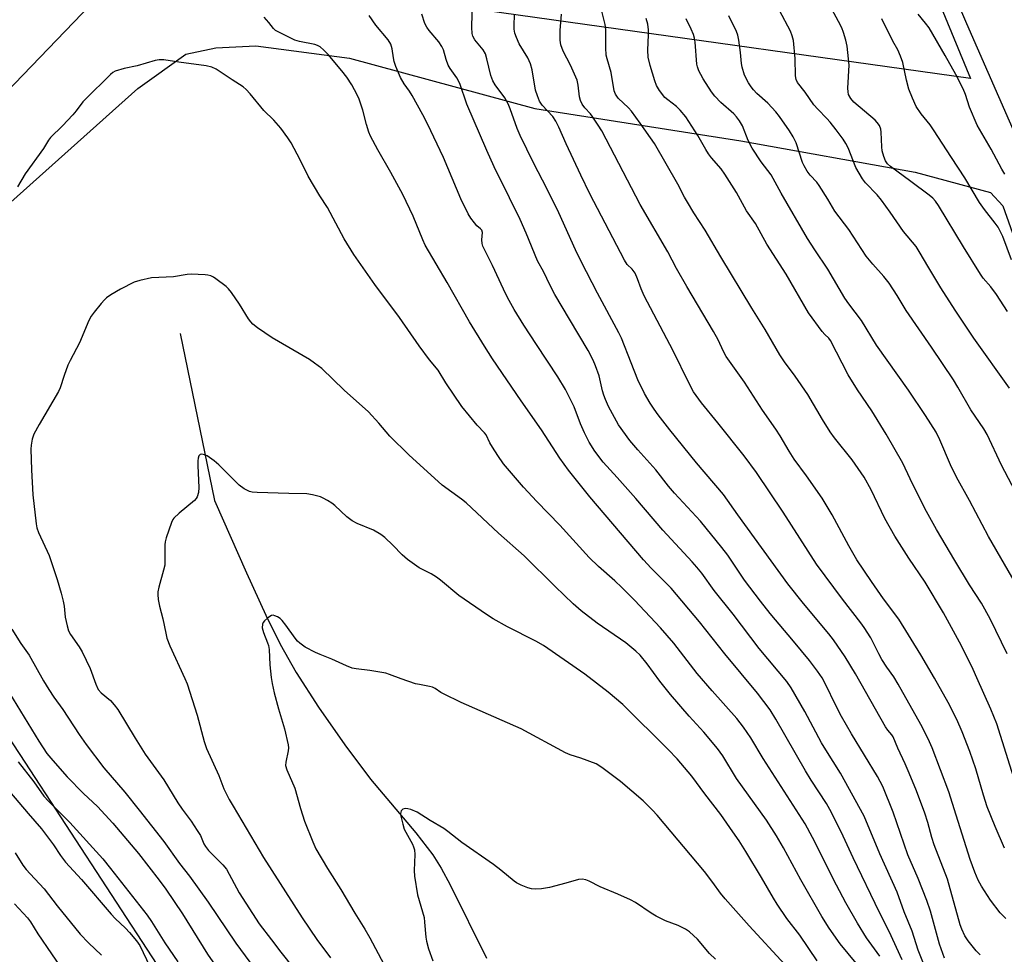
# Model space of a CAD drawing. Units: inches. Extents: x 1261770 to 1267770, y 589449 to 593450.
# Drawn here: x 1266168 to 1266455, y 591683 to 591954 of the extents above; entities that cross this region are included whole.
import ezdxf

# ---------------------------------------------------------------- set-up
doc = ezdxf.new("R2010")
doc.units = ezdxf.units.IN
doc.header["$MEASUREMENT"] = 0
for name, color, linetype in [('HYDRO-Single Line Stream', 4, 'Continuous'), ('NTRL-Farm Land', 3, 'Continuous'), ('NTRL-Pasture Land', 2, 'Continuous'), ('TRANS-Road', 130, 'Continuous'), ('Undefined', 1, 'Continuous')]:
    doc.layers.add(name, color=color, linetype=linetype)

msp = doc.modelspace()

# ---------------------------------------------------------------- linework, layer by layer
at = {"layer": 'HYDRO-Single Line Stream'}
msp.add_lwpolyline([(1266215.08, 591863.01), (1266225.05, 591814.49), (1266234.42, 591793.49), (1266240.03, 591781.25), (1266244.13, 591772.82), (1266248.8, 591764.6), (1266255.3, 591754.47), (1266262.93, 591743.52), (1266270.42, 591733.59), (1266283.57, 591718.03), (1266288.54, 591711.57), (1266290.93, 591707.73), (1266293.57, 591702.88), (1266304.09, 591681.58)], dxfattribs=at)
at = {"layer": 'NTRL-Farm Land'}
msp.add_lwpolyline([(1266091.22, 592814.95), (1266155.39, 592675.05), (1266228.89, 592485.34), (1266300.63, 592297.24), (1266389.25, 592071.56), (1266444.81, 591937.11), (1266201.25, 591971.27), (1266076.34, 591841.58), (1266075.17, 591831.31), (1266075.01, 591824.93), (1266077.78, 591814.21), (1266090.47, 591798.37), (1266125.62, 591755.81), (1266145.33, 591728.54), (1266150.14, 591713.81), (1266150.09, 591699.81), (1266149.27, 591679.14)], dxfattribs=at)
at = {"layer": 'NTRL-Pasture Land'}
msp.add_lwpolyline([(1266208.46, 591679.73), (1266168.57, 591740.78), (1266143.03, 591779.52), (1266124.2, 591805.26), (1266117.93, 591819.5), (1266117.78, 591829.86), (1266118.01, 591839.37), (1266127.72, 591863.16), (1266162.13, 591897.91), (1266202.8, 591934.18), (1266216.72, 591944.18), (1266225.46, 591946.04), (1266237.07, 591946.57), (1266264.32, 591942.99), (1266318.21, 591928.39), (1266378.03, 591919.03), (1266428.75, 591909.9), (1266450.55, 591903.97), (1266454.18, 591900.15), (1266459.21, 591885.94), (1266499.96, 591776), (1266517.95, 591733.3), (1266528.04, 591706.54), (1266551.06, 591649.64)], dxfattribs=at)
at = {"layer": 'TRANS-Road'}
msp.add_lwpolyline([(1266558.06, 591676.33), (1266538.87, 591720.46), (1266517.87, 591770.52), (1266491.63, 591836.92), (1266490.1, 591840.85), (1266468.52, 591896.46), (1266443.68, 591953.04), (1266429.26, 591986.94), (1266428.47, 591988.8), (1266424.16, 591998.93), (1266404.79, 592043.92), (1266389.3, 592083.85), (1266375.14, 592119.61), (1266361.76, 592153.19), (1266359.65, 592158.49), (1266304.54, 592308.01), (1266301.99, 592314.93), (1266274.13, 592391.5)], dxfattribs=at)
at = {"layer": 'Undefined'}
for points, elevation in [([(1266447.64, 591682.51), (1266446.4, 591683.67), (1266444.14, 591686.65), (1266443.17, 591688.09), (1266442.23, 591689.96), (1266441.79, 591691.28), (1266438.06, 591704.55), (1266434.21, 591714.53), (1266433.56, 591716.62), (1266432.41, 591720.98), (1266431.53, 591723.67), (1266429.11, 591730.14), (1266427, 591735.32), (1266425.84, 591738.03), (1266423.68, 591742.57), (1266422.3, 591745.88), (1266421.9, 591746.47), (1266420.74, 591747.81), (1266420.09, 591748.74), (1266411.34, 591764.17), (1266408.35, 591769.11), (1266404.97, 591774.07), (1266403.63, 591775.79), (1266396.29, 591784.6), (1266391.74, 591790.37), (1266377.17, 591810.34), (1266373.04, 591816.28), (1266365.19, 591825.45), (1266357.38, 591835.05), (1266353.98, 591839.42), (1266352.81, 591841.08), (1266351.71, 591842.83), (1266350.06, 591845.63), (1266348.15, 591849.61), (1266346.12, 591854.52), (1266343.34, 591861.66), (1266342.62, 591863.28), (1266336.34, 591874.72), (1266331.66, 591883.93), (1266330, 591887.4), (1266325.11, 591898.06), (1266321.8, 591904.96), (1266317.81, 591912.58), (1266313.93, 591920.56), (1266313.05, 591922.62), (1266311.05, 591928.27), (1266310.4, 591929.79), (1266309.41, 591931.47), (1266306.67, 591935.27), (1266305.97, 591936.43), (1266305.43, 591937.98), (1266304.27, 591942.86), (1266303.83, 591944.26), (1266303.13, 591945.48), (1266300.74, 591948.38), (1266300.19, 591949.4), (1266299.94, 591950.24), (1266299.82, 591951.97), (1266300.02, 591959.8)], 666), ([(1266456.07, 591847.2), (1266445.79, 591861.71), (1266440.36, 591869.81), (1266436.19, 591876.35), (1266432.37, 591882.57), (1266430.16, 591886.41), (1266428.96, 591888.34), (1266425.27, 591892.71), (1266421.46, 591898.3), (1266418.93, 591901.82), (1266417.64, 591903.3), (1266414.27, 591906.85), (1266413.38, 591907.99), (1266411.43, 591911.28), (1266409.21, 591916.97), (1266408.55, 591918.28), (1266407.77, 591919.47), (1266405.77, 591922.25), (1266404, 591924.43), (1266403.05, 591925.5), (1266400.38, 591928.23), (1266399.26, 591929.5), (1266396.69, 591933.18), (1266394.54, 591935.99), (1266394.15, 591936.84), (1266393.95, 591937.93), (1266393.79, 591942.97), (1266393.3, 591948.16), (1266393, 591949.54), (1266392.45, 591950.85), (1266389.27, 591956.84)], 680), ([(1266424.91, 591681.1), (1266421.17, 591689.28), (1266418.35, 591694.89), (1266410.72, 591710.77), (1266407.2, 591718.3), (1266403.95, 591724.81), (1266402.95, 591726.51), (1266398.5, 591733.31), (1266396.86, 591735.96), (1266388.24, 591751.04), (1266386.59, 591753.7), (1266382.91, 591758.53), (1266373.41, 591769.95), (1266366.06, 591779.33), (1266357.76, 591789.06), (1266351.99, 591794.92), (1266349.79, 591797.28), (1266334.18, 591815.62), (1266328, 591823.37), (1266325.4, 591826.83), (1266320.13, 591835.05), (1266314.19, 591843.5), (1266305.88, 591855.7), (1266303.55, 591859.33), (1266299.2, 591866.48), (1266292.72, 591877.84), (1266286.34, 591888.67), (1266285.62, 591890.28), (1266282.84, 591897.15), (1266279.8, 591903.38), (1266276.29, 591909.86), (1266272.51, 591916.43), (1266270.41, 591920.38), (1266269.96, 591921.49), (1266269.22, 591923.75), (1266268.15, 591927.88), (1266267.13, 591931.12), (1266266.52, 591932.41), (1266264.97, 591935.26), (1266263.57, 591937.51), (1266262.13, 591939.36), (1266258.13, 591944.14), (1266256.88, 591945.39), (1266255.77, 591946.33), (1266255.04, 591946.74), (1266254.25, 591946.99), (1266249.81, 591947.88), (1266248.46, 591948.24), (1266243.55, 591950.66), (1266242.84, 591951.11), (1266242.18, 591951.69), (1266240.88, 591953.36), (1266239.53, 591954.92)], 660), ([(1266432.39, 591676.81), (1266429.62, 591683.9), (1266427.85, 591689.46), (1266425.51, 591695.04), (1266423.45, 591700.75), (1266418.4, 591711.88), (1266413.86, 591722.84), (1266406.99, 591735.36), (1266402.72, 591742.07), (1266401.51, 591744.11), (1266396.63, 591753.2), (1266392.71, 591760.12), (1266391.36, 591761.98), (1266383.41, 591771.55), (1266375.82, 591781.53), (1266370.26, 591788.4), (1266366.67, 591793.42), (1266365.27, 591795.21), (1266363.94, 591796.73), (1266355.37, 591805.92), (1266347.5, 591815.07), (1266342.09, 591821.22), (1266338.02, 591825.71), (1266335.59, 591828.82), (1266333.97, 591831.45), (1266332.56, 591834.18), (1266331.44, 591836.79), (1266329.65, 591841.72), (1266327.1, 591846.74), (1266324.86, 591850.45), (1266318.61, 591859.82), (1266314.99, 591865.43), (1266312.19, 591870.05), (1266310.24, 591873.53), (1266309.08, 591875.88), (1266305.9, 591882.8), (1266303.09, 591888.45), (1266302.88, 591889.16), (1266302.73, 591890.22), (1266302.92, 591892.35), (1266302.76, 591893.03), (1266302.37, 591893.48), (1266301.35, 591894.31), (1266300.59, 591895.15), (1266299.53, 591896.53), (1266298.78, 591897.77), (1266296.65, 591902.18), (1266291.64, 591914.18), (1266287, 591923.97), (1266285.65, 591926.61), (1266282.51, 591932.19), (1266281.73, 591933.42), (1266280.16, 591935.6), (1266279.11, 591937.46), (1266277.78, 591940.65), (1266277.29, 591942.02), (1266277.06, 591943.15), (1266276.73, 591945.75), (1266276.3, 591947.14), (1266275.51, 591948.37), (1266271.93, 591952.62), (1266270.02, 591955.4)], 662), ([(1266437.26, 591681.53), (1266435.81, 591685.66), (1266433.16, 591695.26), (1266432.13, 591698.32), (1266429.61, 591704.73), (1266426.61, 591711.56), (1266422.28, 591723.99), (1266419.27, 591731.48), (1266417.77, 591734.33), (1266410.18, 591746.79), (1266407.31, 591751.81), (1266405.81, 591754.62), (1266402.43, 591761.56), (1266401.63, 591762.98), (1266400.29, 591764.94), (1266397.97, 591768.02), (1266393.36, 591773.65), (1266386.55, 591781.74), (1266383.75, 591785.27), (1266379.12, 591791.41), (1266374.25, 591798.68), (1266372.56, 591800.91), (1266366.28, 591808.54), (1266358.74, 591816.64), (1266357.04, 591818.67), (1266353.3, 591823.44), (1266348.06, 591829.22), (1266345.77, 591831.97), (1266342.51, 591836.49), (1266339.58, 591841.87), (1266338.66, 591843.89), (1266338.19, 591845.14), (1266337.83, 591846.41), (1266336.86, 591850.77), (1266335.83, 591853.69), (1266335.15, 591855.27), (1266333.65, 591858.11), (1266328.28, 591867.22), (1266323.97, 591874.35), (1266322.53, 591877.2), (1266320.82, 591880.88), (1266318.95, 591884.18), (1266315.65, 591892.2), (1266313.9, 591896.14), (1266310.82, 591902.48), (1266306.35, 591911.43), (1266304.18, 591916.2), (1266298.42, 591929.69), (1266296.37, 591935.72), (1266295.48, 591937.33), (1266293.61, 591940.02), (1266293.02, 591941.03), (1266292.38, 591942.61), (1266291.62, 591945.43), (1266291.17, 591946.45), (1266290.23, 591947.77), (1266287.42, 591951.09), (1266286.76, 591952.07), (1266286.22, 591953.1), (1266285.37, 591955.79)], 664), ([(1266455.06, 591693.11), (1266453.42, 591694.79), (1266450.63, 591698.42), (1266447.96, 591702.49), (1266446.98, 591704.23), (1266446, 591706.58), (1266444.68, 591710.26), (1266440.66, 591723.14), (1266438.46, 591729.86), (1266433.66, 591742.69), (1266432.5, 591745.26), (1266430.32, 591749.44), (1266423.8, 591761.15), (1266422.46, 591763.33), (1266420.48, 591766.08), (1266419.06, 591768.3), (1266418.13, 591769.96), (1266415.81, 591774.62), (1266413.91, 591777.6), (1266412.89, 591779.03), (1266407.56, 591785.91), (1266400.06, 591796.02), (1266390.35, 591811.12), (1266382.61, 591822.63), (1266379.02, 591827.47), (1266371.36, 591837.07), (1266366.57, 591842.87), (1266364.31, 591846.11), (1266362.9, 591848.68), (1266358.37, 591857.99), (1266349.98, 591874.02), (1266349.11, 591876.02), (1266348.04, 591878.95), (1266347.3, 591880.56), (1266346.47, 591881.76), (1266345.04, 591883.14), (1266344.26, 591884.33), (1266334.18, 591903.59), (1266331.52, 591909), (1266327.23, 591918.19), (1266325.13, 591922.96), (1266324.26, 591924.71), (1266323.36, 591926.1), (1266320.31, 591929.38), (1266319.54, 591930.51), (1266318.9, 591932.07), (1266318.39, 591933.69), (1266317.35, 591939.68), (1266316.92, 591941.34), (1266316.11, 591943.12), (1266313.6, 591947.21), (1266312.8, 591948.99), (1266312.35, 591950.3), (1266312.2, 591951.41), (1266312.16, 591952.54), (1266312.3, 591955.67)], 668), ([(1266454.68, 591713.51), (1266451.95, 591719.84), (1266449.66, 591725.5), (1266448.56, 591728.91), (1266446.33, 591736.58), (1266444.57, 591741.65), (1266442.37, 591747.37), (1266440.8, 591750.89), (1266438.31, 591755.87), (1266434.33, 591762.96), (1266430.36, 591769.72), (1266423.95, 591780.06), (1266419.52, 591786), (1266415.99, 591790.97), (1266411.78, 591797.31), (1266409.41, 591801.36), (1266404.57, 591810.35), (1266401.67, 591815.24), (1266397.15, 591821.67), (1266393.5, 591826.56), (1266392.06, 591828.84), (1266389.49, 591833.28), (1266388.21, 591835.29), (1266384.3, 591840.76), (1266379.09, 591848.92), (1266373.79, 591856.36), (1266373.02, 591857.77), (1266371.46, 591861.19), (1266370.11, 591863.67), (1266362.36, 591876.66), (1266359.39, 591881.95), (1266356.83, 591886.8), (1266348.81, 591900.52), (1266337.68, 591921.9), (1266336.62, 591923.61), (1266334.86, 591926.19), (1266334.33, 591926.85), (1266332.69, 591928.57), (1266331.92, 591929.7), (1266331.48, 591930.7), (1266331.16, 591931.77), (1266330.8, 591935.16), (1266330.43, 591936.67), (1266328.55, 591940.98), (1266326.36, 591945.1), (1266325.71, 591946.88), (1266325.55, 591948.27), (1266325.51, 591951.11), (1266325.94, 591955.84)], 670), ([(1266459.29, 591788), (1266449.99, 591804.07), (1266444.52, 591814.51), (1266440.72, 591821.3), (1266438.95, 591824.92), (1266435.91, 591832.15), (1266434.79, 591834.37), (1266431.74, 591839.2), (1266426.76, 591846.6), (1266417.44, 591859.7), (1266413.14, 591866.79), (1266409.39, 591871.65), (1266408.23, 591873.34), (1266403.34, 591881.75), (1266399.51, 591887.38), (1266397.43, 591890.69), (1266389.74, 591903.84), (1266386.82, 591909.13), (1266383.93, 591912.9), (1266381.37, 591916.84), (1266380.19, 591919.11), (1266378.51, 591923.35), (1266377.63, 591924.84), (1266376.8, 591926.02), (1266376.04, 591926.85), (1266372.23, 591930.17), (1266370.49, 591931.97), (1266369.51, 591933.29), (1266367.14, 591937.02), (1266366.39, 591938.29), (1266365.88, 591939.37), (1266365.47, 591940.48), (1266365.28, 591941.33), (1266364.8, 591947.67), (1266364.6, 591948.8), (1266364.24, 591949.89), (1266363.6, 591951.49), (1266362.2, 591954.44)], 676), ([(1266456.74, 591884.42), (1266454.21, 591891.22), (1266453.64, 591892.41), (1266452.78, 591893.9), (1266451.95, 591895.1), (1266448.82, 591899.11), (1266447.4, 591901.14), (1266443.16, 591908.25), (1266439.22, 591914.2), (1266434.07, 591922.2), (1266433.05, 591923.64), (1266430.47, 591926.83), (1266428.95, 591929.02), (1266427.9, 591931.37), (1266426.88, 591934.06), (1266426.19, 591936.61), (1266425.11, 591941.73), (1266424.47, 591943.64), (1266423.67, 591945.48), (1266422.22, 591948.02), (1266419.03, 591954.45)], 684), ([(1266418.46, 591682.16), (1266414.58, 591687.44), (1266411.95, 591691.72), (1266408.54, 591697.68), (1266405.84, 591702.77), (1266398.86, 591716.66), (1266396.75, 591720.57), (1266384.49, 591739.55), (1266380.94, 591745.59), (1266378.82, 591748.72), (1266376.86, 591751.2), (1266369.72, 591759.24), (1266365.37, 591764.27), (1266358.52, 591773.1), (1266354.73, 591777.52), (1266347.11, 591785.55), (1266343.43, 591789.3), (1266341.41, 591791.19), (1266336.64, 591795.36), (1266333.97, 591797.97), (1266325.48, 591807.35), (1266318.79, 591814.26), (1266314.87, 591818.43), (1266309.09, 591825.23), (1266307.39, 591827.6), (1266305.83, 591830.04), (1266305.12, 591831.29), (1266303.98, 591833.62), (1266303.5, 591834.22), (1266301.41, 591836.38), (1266296.96, 591841.88), (1266292.33, 591848.7), (1266290.1, 591852.37), (1266287.58, 591855.41), (1266284.56, 591859.43), (1266278.81, 591867.7), (1266271.63, 591877.33), (1266265.59, 591885.98), (1266262.78, 591890.55), (1266257.92, 591899.61), (1266255.71, 591903.03), (1266252.28, 591908.77), (1266249.95, 591913.49), (1266247.36, 591918.41), (1266246.41, 591919.87), (1266244.33, 591922.66), (1266242.29, 591925.01), (1266239.4, 591927.83), (1266235.47, 591932.68), (1266234.31, 591933.95), (1266233.41, 591934.66), (1266230.18, 591936.7), (1266225.53, 591939.82), (1266224.26, 591940.39), (1266222.68, 591940.8), (1266214.7, 591941.85), (1266210.32, 591942.53), (1266208.95, 591942.53), (1266207.85, 591942.39), (1266202.6, 591940.82), (1266198.79, 591940.06), (1266196.25, 591939.26), (1266195.5, 591938.85), (1266194.83, 591938.3), (1266187.62, 591931.17), (1266186.84, 591930.31), (1266184.87, 591927.71), (1266183.92, 591926.58), (1266180.88, 591923.41), (1266177.37, 591920.02), (1266176.83, 591919.24), (1266175.42, 591916.82), (1266170.1, 591909.43), (1266167.78, 591905.69)], 658), ([(1266413.85, 591677.32), (1266406.93, 591685.73), (1266403.68, 591690.33), (1266401.58, 591693.7), (1266395.43, 591704.35), (1266390.46, 591713.58), (1266388.38, 591717.15), (1266385.45, 591721.64), (1266376.78, 591733.78), (1266372.83, 591740.35), (1266371.28, 591742.45), (1266367.32, 591747.22), (1266363.07, 591751.91), (1266357.57, 591758.15), (1266354.54, 591762.05), (1266350.81, 591767.08), (1266348.74, 591769.61), (1266347.54, 591770.75), (1266344.59, 591773.18), (1266336.25, 591778.87), (1266331.61, 591782.45), (1266329.28, 591784.48), (1266324.04, 591789.52), (1266315.07, 591798.47), (1266307.61, 591805.05), (1266298.23, 591813.81), (1266296.87, 591814.94), (1266291.28, 591819.02), (1266281.6, 591827.78), (1266276.01, 591833.25), (1266272.84, 591836.99), (1266269.85, 591840.29), (1266262.76, 591846.54), (1266256.26, 591852.86), (1266254.18, 591854.47), (1266252.73, 591855.47), (1266241.82, 591861.81), (1266237.62, 591864.7), (1266236.21, 591865.8), (1266235.63, 591866.4), (1266234.94, 591867.29), (1266232.31, 591871.55), (1266230, 591874.91), (1266229.12, 591876.06), (1266228.5, 591876.66), (1266225.48, 591878.96), (1266224.76, 591879.43), (1266224, 591879.81), (1266223.18, 591880), (1266222.33, 591880.08), (1266218.27, 591880.24), (1266217.12, 591880.16), (1266213.14, 591879.54), (1266206.74, 591879.18), (1266203.36, 591878.49), (1266201.72, 591877.96), (1266197.76, 591875.97), (1266194.95, 591874.25), (1266193.72, 591873.41), (1266193.08, 591872.83), (1266192.11, 591871.75), (1266190.06, 591869.29), (1266189.21, 591868.13), (1266188.57, 591866.82), (1266185.89, 591860.32), (1266183.11, 591855.19), (1266182.48, 591853.88), (1266181.38, 591850.87), (1266180.18, 591847.24), (1266179.73, 591846.15), (1266174.1, 591836.64), (1266172.61, 591833.76), (1266172.13, 591832.37), (1266171.77, 591830.62), (1266171.67, 591829.46), (1266171.88, 591823.41), (1266172.28, 591816.17), (1266173.21, 591807.75), (1266173.48, 591806.63), (1266173.97, 591805.27), (1266177.06, 591798.6), (1266179.37, 591791.57), (1266180.52, 591787.6), (1266181.07, 591785.29), (1266181.35, 591783.84), (1266181.7, 591780.63), (1266182.22, 591778.08), (1266182.61, 591776.7), (1266183.2, 591775.58), (1266185.76, 591772.05), (1266186.64, 591770.52), (1266188.95, 591765.75), (1266190.59, 591761.13), (1266191.31, 591759.64), (1266192.17, 591758.66), (1266194.88, 591756.44), (1266195.96, 591755.19), (1266196.94, 591753.86), (1266201.98, 591745.52), (1266204.95, 591740.85), (1266210.32, 591733.42), (1266214.41, 591726.7), (1266215.7, 591724.84), (1266218.3, 591721.39), (1266220.08, 591718.7), (1266220.98, 591717.19), (1266221.99, 591714.76), (1266222.43, 591713.97), (1266223.38, 591712.87), (1266227.54, 591708.71), (1266228.58, 591707.39), (1266232.22, 591700.58), (1266238.01, 591691.53), (1266241.65, 591686.9), (1266244.36, 591683.28), (1266251.54, 591674.34)], 656), ([(1266400.25, 591680.78), (1266395.16, 591688.26), (1266391.45, 591693.07), (1266388.63, 591697.29), (1266387.52, 591699.05), (1266384.05, 591704.99), (1266379.48, 591712.52), (1266377.55, 591715.62), (1266375.76, 591718.29), (1266372.21, 591723.28), (1266367.6, 591729.29), (1266363.83, 591734.4), (1266359.51, 591739.47), (1266356.94, 591742.15), (1266343.71, 591755.23), (1266339.51, 591758.86), (1266332.72, 591764.09), (1266320.65, 591772.42), (1266318.5, 591773.69), (1266310.18, 591777.84), (1266306.07, 591780.12), (1266304.13, 591781.37), (1266296.08, 591786.89), (1266290.76, 591791.4), (1266289.64, 591792.25), (1266288.02, 591793.26), (1266284.56, 591795), (1266281.18, 591797.43), (1266279.57, 591798.73), (1266276.95, 591801.57), (1266274.55, 591803.76), (1266273.41, 591804.69), (1266271.32, 591805.89), (1266266.55, 591807.86), (1266265.07, 591808.65), (1266263.52, 591809.8), (1266260.09, 591813.11), (1266259.16, 591813.8), (1266257.93, 591814.56), (1266256.66, 591815.24), (1266255.85, 591815.56), (1266253.6, 591816.14), (1266251.88, 591816.47), (1266246.66, 591816.53), (1266237.5, 591816.85), (1266236.04, 591816.97), (1266235.21, 591817.17), (1266233.68, 591817.95), (1266232.26, 591818.94), (1266226.34, 591824.89), (1266225.02, 591826.04), (1266222.93, 591827.48), (1266222.14, 591827.81), (1266221.38, 591827.98), (1266220.95, 591827.92), (1266220.57, 591827.52), (1266220.34, 591826.83), (1266220.22, 591826.05), (1266220.21, 591824.57), (1266220.52, 591818.26), (1266220.4, 591816.86), (1266220.06, 591815.56), (1266219.79, 591815.12), (1266219.24, 591814.55), (1266214.76, 591810.86), (1266213.29, 591809.44), (1266212.97, 591808.97), (1266212.6, 591808.17), (1266211.05, 591803.66), (1266210.76, 591802.51), (1266210.69, 591801.7), (1266210.68, 591797.15), (1266210.6, 591795.7), (1266210.29, 591794.3), (1266208.88, 591789.32), (1266208.64, 591788.01), (1266208.61, 591787.2), (1266208.75, 591785.79), (1266209.09, 591783.83), (1266210.1, 591780.16), (1266210.89, 591775.95), (1266211.24, 591774.5), (1266212.12, 591772.31), (1266216.46, 591762.86), (1266217.11, 591761.25), (1266220.06, 591752.13), (1266222.04, 591744.55), (1266222.74, 591742.47), (1266226.38, 591734.65), (1266227.83, 591730.74), (1266229.35, 591727.7), (1266230.46, 591725.69), (1266239.33, 591710.78), (1266250.57, 591693.26), (1266254.86, 591687.04), (1266258.74, 591681.71)], 654), ([(1266390.85, 591679.77), (1266380.44, 591690.95), (1266373.45, 591698.79), (1266372.12, 591700.45), (1266369.9, 591703.58), (1266367.44, 591706.73), (1266353.77, 591723.07), (1266352.39, 591724.57), (1266349.63, 591727.28), (1266343.04, 591732.92), (1266337.65, 591736.93), (1266335.95, 591737.99), (1266331.55, 591739.65), (1266328.43, 591740.65), (1266327.07, 591741.22), (1266314.24, 591748.24), (1266296.72, 591755.88), (1266291.59, 591758.33), (1266290.82, 591758.77), (1266289.18, 591759.91), (1266288.42, 591760.29), (1266287.58, 591760.53), (1266284.65, 591761.03), (1266283.5, 591761.31), (1266279.29, 591762.73), (1266275.98, 591764.03), (1266274.86, 591764.37), (1266270.25, 591765.14), (1266266.21, 591765.63), (1266265.08, 591765.84), (1266263.45, 591766.48), (1266259.2, 591768.48), (1266255.74, 591769.79), (1266254.44, 591770.37), (1266251.39, 591771.96), (1266249.84, 591773.11), (1266249.23, 591773.68), (1266248.5, 591774.54), (1266245.8, 591778.35), (1266244.76, 591779.64), (1266244.13, 591780.21), (1266243.39, 591780.69), (1266242.61, 591781.05), (1266242.1, 591781.18), (1266241.6, 591781.12), (1266241.13, 591780.88), (1266240.44, 591780.36), (1266239.59, 591779.53), (1266239.24, 591779.08), (1266239.02, 591778.58), (1266238.93, 591777.53), (1266239.27, 591776.19), (1266240.52, 591773.22), (1266240.8, 591772.38), (1266240.95, 591771.29), (1266241.16, 591766.77), (1266241.54, 591763.07), (1266241.82, 591761.4), (1266242.41, 591758.66), (1266243.63, 591754.05), (1266245.42, 591748.16), (1266246.44, 591743.54), (1266246.55, 591742.68), (1266246.51, 591741.84), (1266245.77, 591738.55), (1266245.74, 591737.51), (1266246.12, 591736.3), (1266248.47, 591730.95), (1266250.09, 591725.07), (1266251.23, 591721.36), (1266253.61, 591715.33), (1266254.55, 591713.38), (1266257.88, 591707.62), (1266261.83, 591701.48), (1266265.89, 591694.61), (1266268.79, 591689.99), (1266270.25, 591687.45), (1266274.33, 591679.81)], 652), ([(1266166.16, 591777.19), (1266168.82, 591773), (1266171.21, 591769.6), (1266175.37, 591762.19), (1266176.95, 591759.67), (1266178.43, 591757.43), (1266180.98, 591753.8), (1266185.73, 591746.51), (1266187.81, 591743.61), (1266192.94, 591736.85), (1266199.01, 591729.77), (1266203.2, 591724.58), (1266210.37, 591715.45), (1266214.87, 591709.09), (1266217.84, 591705.36), (1266223.2, 591697.87), (1266231.27, 591685.9), (1266239.69, 591674.55)], 658), ([(1266165.53, 591758.59), (1266174.05, 591744.61), (1266176.36, 591741.07), (1266178.09, 591738.96), (1266182.24, 591734.24), (1266186.99, 591729.46), (1266191.08, 591725.66), (1266195.57, 591720.75), (1266202.95, 591712.02), (1266208.99, 591704.27), (1266210.97, 591701.59), (1266215.76, 591694.48), (1266223.02, 591682.77), (1266228.17, 591675.35)], 660), ([(1266168.04, 591738.64), (1266172.55, 591732.81), (1266175.46, 591728.67), (1266176.84, 591727.16), (1266183.04, 591720.94), (1266192.6, 591710.48), (1266194.9, 591707.67), (1266205.48, 591694.06), (1266206.73, 591692.25), (1266210.65, 591686.03), (1266214.39, 591680.55)], 662), ([(1266161.05, 591735.09), (1266170.9, 591723.6), (1266174.82, 591719.14), (1266178.3, 591714.48), (1266180.31, 591711.42), (1266181.82, 591709.43), (1266186.46, 591704.42), (1266195, 591694.37), (1266196.21, 591693.1), (1266199.21, 591690.29), (1266200.42, 591689.04), (1266202.42, 591686.63), (1266203.38, 591685.21), (1266206.25, 591679.15)], 664), ([(1266370.69, 591681.26), (1266368.94, 591682.95), (1266365.48, 591687.06), (1266363.13, 591689.23), (1266361.92, 591690.03), (1266359.81, 591691.07), (1266356.17, 591692.46), (1266353.46, 591693.74), (1266351.96, 591694.65), (1266347.43, 591697.7), (1266345.98, 591698.52), (1266342.34, 591700.2), (1266337.18, 591702.34), (1266333.99, 591703.97), (1266332.95, 591704.35), (1266331.94, 591704.52), (1266330.83, 591704.41), (1266327.16, 591703.36), (1266322.41, 591702.15), (1266320.14, 591701.72), (1266318.39, 591701.64), (1266317.24, 591701.73), (1266316.12, 591702.05), (1266314.2, 591702.83), (1266312.87, 591703.45), (1266312.13, 591703.93), (1266308.26, 591707.12), (1266306.17, 591708.74), (1266296.96, 591715.16), (1266292.88, 591718.4), (1266291.69, 591719.24), (1266287.78, 591721.55), (1266283.95, 591724), (1266282.11, 591724.73), (1266281.28, 591724.95), (1266280.48, 591725.03), (1266279.81, 591724.82), (1266279.33, 591724.33), (1266279.16, 591723.63), (1266279.24, 591722.8), (1266279.77, 591720.48), (1266280.21, 591719.07), (1266282.6, 591714.7), (1266282.95, 591713.91), (1266283.18, 591713.07), (1266283.28, 591711.65), (1266283.06, 591707.08), (1266283.2, 591705.37), (1266284.03, 591699.97), (1266285.54, 591695.06), (1266285.97, 591693.37), (1266286.14, 591692.07), (1266286.46, 591687.63), (1266286.64, 591686.48), (1266287.29, 591684.32), (1266288.57, 591680.83)], 650), ([(1266167.15, 591712.15), (1266169.38, 591708.61), (1266170.35, 591707.33), (1266171.47, 591706.04), (1266175.56, 591701.7), (1266179.36, 591696.76), (1266186, 591688.55), (1266188.44, 591686.01), (1266192.23, 591682.42)], 666), ([(1266166.92, 591697.39), (1266170.75, 591693.25), (1266171.6, 591692.16), (1266173.74, 591688.67), (1266181.66, 591677.06)], 668)]:
    msp.add_lwpolyline(points, dxfattribs=dict(at, elevation=elevation))
for points in [[(1266457.91, 591732.46, 672), (1266452.4, 591749.61, 672), (1266450.68, 591753.89, 672), (1266446.67, 591763.02, 672), (1266445.57, 591765.42, 672), (1266442.21, 591772.27, 672), (1266436.98, 591781.85, 672), (1266431.65, 591790.77, 672), (1266426.91, 591797.8, 672), (1266422.75, 591804.2, 672), (1266419.93, 591809.31, 672), (1266415.94, 591817.67, 672), (1266413.92, 591821.32, 672), (1266410.41, 591826.33, 672), (1266405.24, 591832.77, 672), (1266403.96, 591834.46, 672), (1266401.74, 591838.02, 672), (1266397.53, 591845.29, 672), (1266393.86, 591850.69, 672), (1266390.71, 591854.84, 672), (1266389.35, 591856.89, 672), (1266385.12, 591864.25, 672), (1266381.23, 591870.44, 672), (1266372.24, 591885.31, 672), (1266367.7, 591893.06, 672), (1266364.42, 591898.1, 672), (1266362.57, 591901.16, 672), (1266361.68, 591902.7, 672), (1266359.77, 591906.4, 672), (1266352.97, 591918.27, 672), (1266348.83, 591924.16, 672), (1266346.3, 591927.6, 672), (1266345.36, 591928.62, 672), (1266342.37, 591931.45, 672), (1266341.58, 591932.53, 672), (1266341.23, 591933.57, 672), (1266340.33, 591938.91, 672), (1266339.18, 591942.82, 672), (1266338.94, 591943.91, 672), (1266338.81, 591945.99, 672), (1266338.79, 591951.36, 672), (1266338.63, 591952.81, 672), (1266337.63, 591956.65, 672)], [(1266455.51, 591869.47, 682), (1266452.34, 591874.36, 682), (1266450.68, 591876.56, 682), (1266448.51, 591879.14, 682), (1266447.69, 591880.27, 682), (1266442.73, 591888.21, 682), (1266435.46, 591900.24, 682), (1266434.65, 591901.45, 682), (1266433.87, 591902.32, 682), (1266432.74, 591903.27, 682), (1266427.49, 591907.21, 682), (1266421.49, 591911.55, 682), (1266420.65, 591912.34, 682), (1266420.06, 591913.19, 682), (1266419.55, 591914.42, 682), (1266419.16, 591916.11, 682), (1266419.04, 591917.26, 682), (1266418.87, 591921.56, 682), (1266418.72, 591922.39, 682), (1266418.29, 591923.43, 682), (1266417.68, 591924.39, 682), (1266417.11, 591925.02, 682), (1266410.86, 591930.27, 682), (1266409.97, 591931.3, 682), (1266409.37, 591932.46, 682), (1266409.19, 591933.22, 682), (1266409.14, 591934.29, 682), (1266409.53, 591940.99, 682), (1266408.94, 591946.5, 682), (1266408.6, 591948.22, 682), (1266407.87, 591950.46, 682), (1266407.35, 591951.84, 682), (1266406.46, 591953.67, 682), (1266404.48, 591957.25, 682)], [(1266455.43, 591769.99, 674), (1266450.47, 591780.13, 674), (1266447.96, 591784.72, 674), (1266444.45, 591790.04, 674), (1266440.19, 591797.08, 674), (1266434.88, 591806.14, 674), (1266432.04, 591811.3, 674), (1266428.61, 591817.97, 674), (1266427.21, 591820.84, 674), (1266425.12, 591825.4, 674), (1266420.32, 591833.85, 674), (1266416.11, 591840.54, 674), (1266411.98, 591846.67, 674), (1266409.21, 591851.05, 674), (1266404.12, 591860.97, 674), (1266403.59, 591861.65, 674), (1266402.41, 591862.71, 674), (1266401.65, 591863.59, 674), (1266397.75, 591869.08, 674), (1266391.17, 591880.33, 674), (1266385.6, 591889.03, 674), (1266382.32, 591895.03, 674), (1266379.7, 591898.68, 674), (1266376.78, 591904.05, 674), (1266373.41, 591909.3, 674), (1266372.29, 591910.87, 674), (1266369.5, 591914.11, 674), (1266368.63, 591915.26, 674), (1266367.85, 591916.49, 674), (1266365.59, 591920.55, 674), (1266362.02, 591925.97, 674), (1266360.38, 591927.97, 674), (1266359.39, 591929.01, 674), (1266356.85, 591930.89, 674), (1266355.98, 591931.64, 674), (1266354.39, 591933.64, 674), (1266353.55, 591935.07, 674), (1266353.06, 591936.44, 674), (1266351.71, 591940.92, 674), (1266351.12, 591943.33, 674), (1266350.99, 591945.37, 674), (1266351.2, 591949.77, 674), (1266351.19, 591951.22, 674), (1266350.97, 591952.87, 674), (1266350.48, 591954.56, 674)], [(1266461.88, 591809.45, 678), (1266453.75, 591824.83, 678), (1266449.6, 591833.67, 678), (1266448.7, 591835.32, 678), (1266444.86, 591840.88, 678), (1266441.1, 591847.49, 678), (1266439.83, 591849.56, 678), (1266433.43, 591859.11, 678), (1266426.13, 591869.71, 678), (1266423.51, 591874.04, 678), (1266421.17, 591877.66, 678), (1266419.63, 591879.63, 678), (1266416.36, 591883.17, 678), (1266414.48, 591885.51, 678), (1266409.39, 591893.28, 678), (1266405.36, 591898.62, 678), (1266403.31, 591902.11, 678), (1266400.8, 591906.09, 678), (1266400.09, 591906.99, 678), (1266398.19, 591909.04, 678), (1266397.34, 591910.23, 678), (1266396.46, 591911.71, 678), (1266396, 591912.75, 678), (1266394.14, 591918.46, 678), (1266393.23, 591920.21, 678), (1266392.19, 591921.88, 678), (1266389.26, 591926.06, 678), (1266388.19, 591927.43, 678), (1266385.87, 591930, 678), (1266382.71, 591932.81, 678), (1266381.71, 591933.79, 678), (1266381.02, 591934.67, 678), (1266380.29, 591935.88, 678), (1266379.11, 591938.14, 678), (1266378.43, 591940.38, 678), (1266378.24, 591941.52, 678), (1266377.94, 591944.71, 678), (1266377.45, 591948.25, 678), (1266377.17, 591949.7, 678), (1266376.78, 591950.81, 678), (1266374.57, 591955.33, 678)], [(1266454.8, 591909.37, 686), (1266453.92, 591910.76, 686), (1266450.77, 591916.6, 686), (1266446.71, 591923.61, 686), (1266444.54, 591928.79, 686), (1266443.29, 591932.51, 686), (1266442.63, 591934.13, 686), (1266440.5, 591938.32, 686), (1266437.46, 591943.84, 686), (1266432.73, 591951.89, 686), (1266431.75, 591953.23, 686), (1266429.6, 591955.85, 686)]]:
    msp.add_polyline3d(points, dxfattribs=at)

doc.saveas('drawing.dxf')
